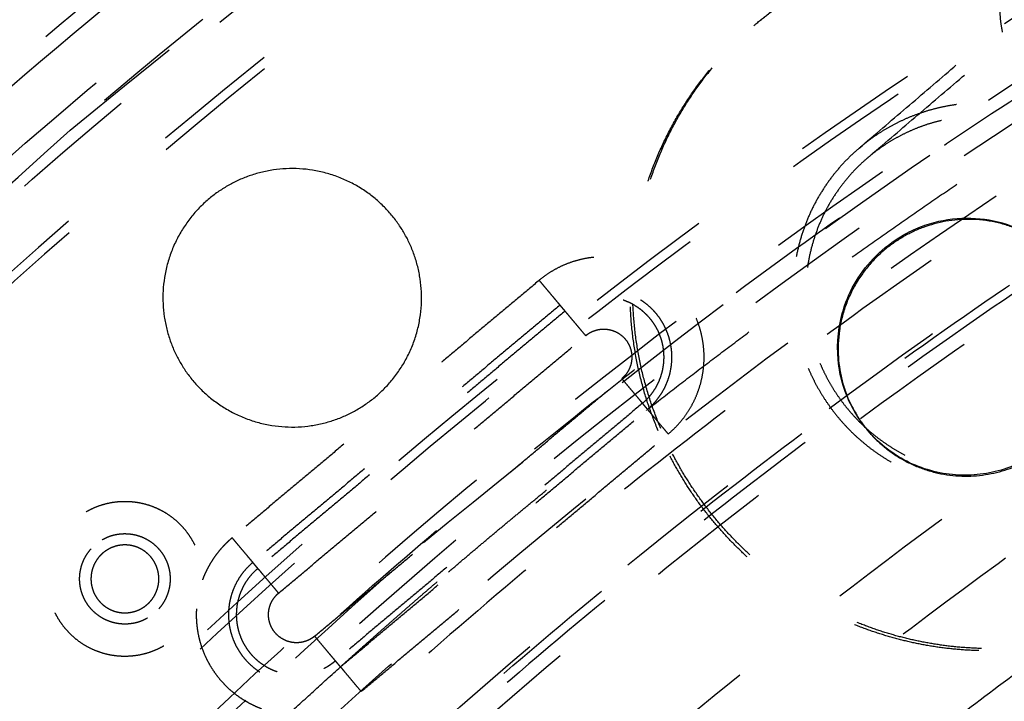
# Model space of a CAD drawing. Units: millimetres. Extents: x -341 to 280, y -348 to 273.
# Drawn here: x -96 to -80, y 29 to 40 of the extents above; entities that cross this region are included whole.
import ezdxf

# ---------------------------------------------------------------- set-up
doc = ezdxf.new("R2010")
doc.units = ezdxf.units.MM
doc.linetypes.add('Ukryte', pattern=[4, 2, -2])
for name, color, linetype, true_color in [('Make2D$Adnotacja', 7, 'Continuous', 0x000000), ('Make2D$Ukryte$Krzywe', 7, 'Ukryte', 0x8c8c8c), ('Make2D$Widoczne$Krzywe', 7, 'Continuous', 0x000000)]:
    doc.layers.add(name, color=color, linetype=linetype, true_color=true_color)
doc.styles.add('Arial Normalny', font='arial.ttf')
doc.dimstyles.new('Domyślny', dxfattribs={"dimtxt": 12, "dimasz": 11, "dimexe": 0.5, "dimexo": 0.5, "dimgap": 2.25, "dimtad": 1, "dimtoh": 1, "dimdec": 0, "dimzin": 1, "dimdsep": 46, "dimtxsty": 'Arial Normalny', "dimcen": 0.5, "dimazin": 1, "dimtfac": 1, "dimtdec": 4, "dimtix": 1, "dimtofl": 0, "dimtmove": 1, "dimatfit": 3, "dimfxl": 1, "dimtolj": 1, "dimtzin": 1, "dimarcsym": 0})

# ---------------------------------------------------------------- blocks, each defined once
blk = doc.blocks.new('*D1')
at = {"layer": 'Defpoints', "color": 0, "transparency": 16777216}
for p in [(194.053, 176.043), (-255.384, -251.096)]:
    blk.add_point(p, dxfattribs=at)
at = {"layer": 'Make2D$Adnotacja', "color": 0, "lineweight": -2, "transparency": 16777216}
for p, q in [((212.874, 193.931), (202.026, 183.621)), ((254.616, 193.931), (212.874, 193.931))]:
    blk.add_line(p, q, dxfattribs=at)
at = {"layer": 'Make2D$Adnotacja', "color": 0, "transparency": 16777216}
for p, q in [((-30.665, -38.027), (-30.665, -37.027)), ((-31.165, -37.527), (-30.165, -37.527))]:
    blk.add_line(p, q, dxfattribs=at)
blk.add_solid([(200.763, 184.95), (203.289, 182.292), (194.053, 176.043)], dxfattribs=at)
at = {"layer": 'Make2D$Adnotacja', "color": 0, "transparency": 16777216, "insert": (234.87, 202.639), "char_height": 12, "attachment_point": 5, "style": 'Arial Normalny'}
blk.add_mtext('\\A1;%%c620', dxfattribs=at)
blk = doc.blocks.new('*D3')
at = {"layer": 'Defpoints', "color": 0, "transparency": 16777216}
for p in [(-143.291, 75.959), (-143.291, -56.424), (76.709, -56.424)]:
    blk.add_point(p, dxfattribs=at)
at = {"layer": 'Make2D$Adnotacja', "color": 0, "lineweight": -2, "transparency": 16777216}
for p, q in [((-143.291, -55.924), (-143.291, 76.459)), ((76.709, -55.924), (76.709, 76.459)), ((65.709, 75.959), (-132.291, 75.959))]:
    blk.add_line(p, q, dxfattribs=at)
at = {"layer": 'Make2D$Adnotacja', "color": 0, "transparency": 16777216}
for points in [[(-132.291, 77.792), (-132.291, 74.126), (-143.291, 75.959)], [(65.709, 74.126), (65.709, 77.792), (76.709, 75.959)]]:
    blk.add_solid(points, dxfattribs=at)
at = {"layer": 'Make2D$Adnotacja', "color": 0, "transparency": 16777216, "insert": (-33.291, 84.335), "char_height": 12, "attachment_point": 5, "style": 'Arial Normalny'}
blk.add_mtext('\\A1;220', dxfattribs=at)

msp = doc.modelspace()

# ---------------------------------------------------------------- linework, layer by layer
at = {"layer": 'Make2D$Ukryte$Krzywe', "color": 18, "lineweight": -3, "true_color": 0x000000}
for points, weights, degree in [([(-32.132, 66.533), (-90.048, 65.795), (-119.646, 16.083)], [1, 0.872333556183, 1], 2), ([(-33.325, 64.125), (-88.293, 62.76), (-116.962, 15.909)], [0.996925833398, 0.875491388355, 0.996926785301], 2), ([(-116.071, 15.425), (-87.701, 61.736), (-33.349, 63.113)], [1, 0.878430774093, 1], 2), ([(-120.581, 16.622), (-105.161, 42.529), (-78.278, 56.227)], [1, 0.929805690812, 0.936761688397], 2), ([(-118.246, 14.077), (-102.56, 41.034), (-74.384, 54.467)], [0.861012619467, 0.886604544542, 1], 2), ([(-76.866, 53.465), (-102.938, 40.18), (-117.898, 15.06)], [0.936824851385, 0.929871726541, 1], 2), ([(-76.701, 53.142), (-102.097, 40.202), (-116.962, 15.909)], [0.936836062741, 0.930037695547, 0.996926785301], 2), ([(-32.148, 50.524), (-80.789, 49.782), (-105.753, 8.091)], [1, 0.873562776971, 1], 2), ([(-104.006, 7.067), (-79.624, 47.768), (-32.132, 48.501)], [1, 0.87365107743, 1], 2), ([(-103.071, 6.527), (-79.001, 46.69), (-32.132, 47.423)], [1, 0.873747517402, 1], 2), ([(-71.125, 42.231), (-93.276, 30.945), (-106.321, 9.804)], [0.940612309844, 0.933834762971, 1], 2), ([(-69.792, 41.608), (-93.285, 29.941), (-106.477, 7.293)], [1, 0.889545151623, 0.862398981947], 2), ([(-106.067, 8.272), (-93.127, 29.885), (-70.665, 41.33)], [1, 0.930466220173, 0.937393406536], 2), ([(-85.7, 33.411), (-87.27, 37.135), (-84.238, 39.727)], [1, 0.809016994375, 1], 2), ([(-85.66, 33.446), (-87.23, 37.17), (-84.198, 39.761)], [1, 0.809016994375, 1], 2), ([(-85.866, 33.746), (-82.189, 36.613), (-78.233, 39.082)], [0.982090958538, 0.962607910238, 0.946077999897], 2), ([(-82.549, 37.838), (-84.203, 36.425), (-83.347, 34.393)], [1, 0.809016994375, 1], 2), ([(-82.418, 37.684), (-83.961, 36.365), (-83.162, 34.469)], [1, 0.809016994375, 1], 2), ([(-87.24, 35.381), (-87.266, 35.412), (-87.565, 35.768)], [1, 0.73727733681, 1], 2), ([(-86.836, 34.901), (-87.135, 35.256), (-87.161, 35.287)], [1, 0.73727733681, 1], 2), ([(-86.836, 34.901), (-86.161, 35.466), (-85.595, 34.792), (-86.27, 34.227)], [1, 0.333333333333, 0.333333333333, 1], 3), ([(-86.27, 34.227), (-85.971, 33.871), (-85.945, 33.841)], [1, 0.73727733681, 1], 2), ([(-88.985, 31.199), (-87.461, 32.501), (-85.88, 33.735)], [1, 0.99079537879, 0.98216929642], 2), ([(-85.541, 33.36), (-85.84, 33.715), (-85.866, 33.746)], [1, 0.73727733681, 1], 2), ([(-92.381, 31.732), (-92.701, 31.464), (-92.846, 31.074)], [1, 0.966609453523, 1], 2), ([(-92.381, 31.732), (-92.083, 31.377), (-92.057, 31.346)], [1, 0.73727733681, 1], 2), ([(-91.978, 31.252), (-91.952, 31.221), (-91.653, 30.865)], [1, 0.73727733681, 1], 2), ([(-90.669, 29.723), (-89.836, 30.471), (-88.985, 31.199)], [0.989859649383, 0.99483887973, 1], 2), ([(-91.17, 30.136), (-91.86, 29.785), (-92.156, 30.444), (-91.653, 30.865)], [0.816751979861, 0.340274120011, 0.40135679339, 1], 3), ([(-91.087, 30.191), (-91.111, 30.171), (-91.139, 30.152), (-91.17, 30.136)], [1, 0.931976539943, 0.870893866563, 0.816751979861], 3), ([(-90.762, 29.805), (-90.788, 29.836), (-91.087, 30.191)], [1, 0.73727733681, 1], 2), ([(-90.94, 29.687), (-90.844, 29.736), (-90.762, 29.805)], [0.923895293742, 0.955048874312, 1], 2), ([(-97.271, 23.131), (-94.149, 26.592), (-90.682, 29.71)], [0.952367632962, 0.969574727132, 0.989778191894], 2), ([(-90.683, 29.711), (-90.657, 29.68), (-90.358, 29.324)], [1, 0.73727733681, 1], 2)]:
    msp.add_rational_spline(points, weights, degree=degree, dxfattribs=at)
for points, weights, knots in [([(-36.975, -136.008), (-78.193, -133.46), (-105.534, -102.557), (-132.875, -71.653), (-130.323, -30.497), (-127.771, 10.66), (-96.821, 37.96), (-65.872, 65.261), (-24.654, 62.713)], [1, 0.853553390593, 0.853553390593, 0.853553390593, 1, 0.853553390593, 0.853553390593, 0.853553390593, 1], [0, 0, 0, 814.42297, 814.42297, 1628.845939, 1628.845939, 2443.268909, 2443.268909, 3257.691879, 3257.691879, 3257.691879]), ([(-129.693, -36.648), (-129.693, 62.083), (-30.814, 62.083), (68.065, 62.083), (68.065, -36.648)], [1, 0.707106781187, 1, 0.707106781187, 1], [-3063.052837, -3063.052837, -3063.052837, -1531.526419, -1531.526419, 0, 0, 0]), ([(-94.921, 38.122), (-20.04, 102.133), (44.067, 27.363), (108.174, -47.406), (33.293, -111.417)], [1, 0.707106781187, 1, 0.707106781187, 1], [-3053.628059, -3053.628059, -3053.628059, -1526.81403, -1526.81403, 0, 0, 0]), ([(-36.893, -134.694), (-135.086, -128.625), (-129.007, -30.578), (-122.928, 67.469), (-24.735, 61.399)], [1, 0.707106781187, 1, 0.707106781187, 1], [-6095.289726, -6095.289726, -6095.289726, -4571.467294, -4571.467294, -3047.644863, -3047.644863, -3047.644863]), ([(-24.789, 60.53), (-122.112, 66.547), (-128.138, -30.632), (-134.163, -127.81), (-36.839, -133.826)], [1, 0.707106781187, 1, 0.707106781187, 1], [3020.65077, 3020.65077, 3020.65077, 4530.976155, 4530.976155, 6041.30154, 6041.30154, 6041.30154]), ([(-24.798, 60.388), (-121.979, 66.396), (-127.995, -30.64), (-134.011, -127.676), (-36.83, -133.684)], [1, 0.707106781187, 1, 0.707106781187, 1], [3016.228936, 3016.228936, 3016.228936, 4524.343404, 4524.343404, 6032.457873, 6032.457873, 6032.457873]), ([(16.664, 41.199), (-61.3, 88.606), (-108.778, 10.759), (-156.255, -67.088), (-78.292, -114.495)], [1, 0.707106781187, 1, 0.707106781187, 1], [2827.733377, 2827.733377, 2827.733377, 4241.600066, 4241.600066, 5655.466754, 5655.466754, 5655.466754]), ([(-78.218, -114.373), (-156.059, -67.041), (-108.656, 10.685), (-61.252, 88.41), (16.589, 41.078)], [1, 0.707106781187, 1, 0.707106781187, 1], [-5646.623087, -5646.623087, -5646.623087, -4234.967315, -4234.967315, -2823.311544, -2823.311544, -2823.311544]), ([(12.669, -127.58), (-78.4, -170.998), (-121.882, -80.066), (-165.365, 10.867), (-74.297, 54.284)], [1, 0.707106781187, 1, 0.707106781187, 1], [-6252.369358, -6252.369358, -6252.369358, -4689.277019, -4689.277019, -3126.184679, -3126.184679, -3126.184679]), ([(16.136, 40.334), (-60.961, 87.215), (-107.911, 10.232), (-154.862, -66.75), (-77.764, -113.63)], [1, 0.707106781187, 1, 0.707106781187, 1], [2796.317451, 2796.317451, 2796.317451, 4194.476176, 4194.476176, 5592.634901, 5592.634901, 5592.634901]), ([(-89.381, 31.66), (-20.971, 90.14), (37.596, 21.832), (96.163, -46.476), (27.753, -104.956)], [1, 0.707106781187, 1, 0.707106781187, 1], [-2789.734276, -2789.734276, -2789.734276, -1394.867138, -1394.867138, 0, 0, 0]), ([(58.937, -36.648), (58.937, 52.97), (-30.814, 52.97), (-120.565, 52.97), (-120.565, -36.648)], [1, 0.707106781187, 1, 0.707106781187, 1], [0, 0, 0, 1390.154749, 1390.154749, 2780.309498, 2780.309498, 2780.309498]), ([(-77.079, -112.506), (-153.05, -66.31), (-106.785, 9.548), (-60.521, 85.406), (15.45, 39.21)], [1, 0.707106781187, 1, 0.707106781187, 1], [2755.476746, 2755.476746, 2755.476746, 4133.215119, 4133.215119, 5510.953492, 5510.953492, 5510.953492]), ([(-118.68, -81.284), (-130.871, -57.358), (-129.21, -30.565), (-125.734, 25.501), (-75.623, 51.033)], [0.867351855324, 0.898506014264, 1, 0.808817874931, 0.867218892101], [-5110.018918, -5110.018918, -5110.018918, -4580.892072, -4580.892072, -3584.18676, -3584.18676, -3584.18676]), ([(-77.659, -113.457), (-154.583, -66.682), (-107.738, 10.127), (-94.471, 31.88), (-71.751, 43.456)], [1, 0.707106781187, 1, 0.895007899966, 0.865287881096], [-5580.068531, -5580.068531, -5580.068531, -4185.051398, -4185.051398, -3684.985951, -3684.985951, -3684.985951]), ([(8.254, -115.085), (-70.3, -154.094), (-109.368, -75.657), (-148.436, 2.78), (-69.882, 41.789)], [1, 0.707106781187, 1, 0.707106781187, 1], [-5435.555268, -5435.555268, -5435.555268, -4076.666451, -4076.666451, -2717.777634, -2717.777634, -2717.777634]), ([(-79.554, 41.368), (-80.917, 40.583), (-80.13, 39.222), (-79.383, 37.929), (-78.052, 38.608)], [1, 0.707106781187, 1, 0.717714313834, 0.97955326761], [-48.756113, -48.756113, -48.756113, -24.378056, -24.378056, -0.882885, -0.882885, -0.882885]), ([(-84.198, 39.761), (-82.072, 41.579), (-79.327, 40.903), (-76.582, 40.227), (-75.481, 37.616)], [1, 0.891006524188, 1, 0.891006524188, 1], [69.115038, 69.115038, 69.115038, 120.951317, 120.951317, 172.787596, 172.787596, 172.787596]), ([(-84.198, 39.761), (-82.08, 41.536), (-79.367, 40.869), (-76.622, 40.193), (-75.521, 37.581)], [0.997718098597, 0.892159675229, 1, 0.891006524188, 1], [69.663466, 69.663466, 69.663466, 120.951317, 120.951317, 172.787596, 172.787596, 172.787596]), ([(-77.795, 36.668), (-78.395, 38.092), (-79.892, 38.461), (-81.39, 38.83), (-82.549, 37.838)], [1, 0.891006524188, 1, 0.891006524188, 1], [-94.24778, -94.24778, -94.24778, -65.973446, -65.973446, -37.699112, -37.699112, -37.699112]), ([(-77.98, 36.592), (-78.54, 37.922), (-79.938, 38.266), (-81.335, 38.61), (-82.418, 37.684)], [1, 0.891006524188, 1, 0.891006524188, 1], [-175.929189, -175.929189, -175.929189, -149.53981, -149.53981, -123.150432, -123.150432, -123.150432]), ([(33.293, -111.417), (-41.589, -175.429), (-105.695, -100.659), (-169.802, -25.889), (-94.921, 38.122)], [1, 0.707106781187, 1, 0.707106781187, 1], [-6107.256119, -6107.256119, -6107.256119, -4580.442089, -4580.442089, -3053.628059, -3053.628059, -3053.628059]), ([(-85.541, 33.36), (-84.336, 34.37), (-85.347, 35.574), (-86.359, 36.778), (-87.565, 35.768)], [1, 0.707106781187, 1, 0.707106781187, 1], [-48.756113, -48.756113, -48.756113, -24.378056, -24.378056, 0, 0, 0]), ([(-85.866, 33.746), (-85.047, 34.432), (-85.734, 35.25), (-86.421, 36.067), (-87.24, 35.381)], [1, 0.707106781187, 1, 0.707106781187, 1], [0, 0, 0, 16.553961, 16.553961, 33.107923, 33.107923, 33.107923]), ([(-85.945, 33.841), (-85.221, 34.447), (-85.829, 35.171), (-86.437, 35.894), (-87.161, 35.287)], [1, 0.707106781187, 1, 0.707106781187, 1], [0, 0, 0, 14.647637, 14.647637, 29.295273, 29.295273, 29.295273]), ([(-83.162, 34.469), (-82.601, 33.139), (-81.204, 32.795), (-79.806, 32.451), (-78.724, 33.377)], [1, 0.891006524188, 1, 0.891006524188, 1], [-87.964594, -87.964594, -87.964594, -61.575216, -61.575216, -35.185838, -35.185838, -35.185838]), ([(-83.347, 34.393), (-82.746, 32.969), (-81.249, 32.6), (-79.752, 32.231), (-78.592, 33.223)], [1, 0.891006524188, 1, 0.891006524188, 1], [-188.495559, -188.495559, -188.495559, -160.221225, -160.221225, -131.946891, -131.946891, -131.946891]), ([(-76.983, 31.265), (-79.11, 29.448), (-81.855, 30.124), (-84.6, 30.799), (-85.7, 33.411)], [1, 0.891006524188, 1, 0.891006524188, 1], [241.902634, 241.902634, 241.902634, 293.738913, 293.738913, 345.575192, 345.575192, 345.575192]), ([(-76.943, 31.3), (-79.069, 29.482), (-81.814, 30.158), (-84.559, 30.834), (-85.66, 33.446)], [1, 0.891006524188, 1, 0.891006524188, 1], [241.902634, 241.902634, 241.902634, 293.738913, 293.738913, 345.575192, 345.575192, 345.575192]), ([(-94.671, 32.141), (-93.617, 32.749), (-93.009, 31.697), (-92.4, 30.644), (-93.454, 30.037)], [1, 0.707106781187, 1, 0.707106781187, 1], [37.699112, 37.699112, 37.699112, 56.548668, 56.548668, 75.398224, 75.398224, 75.398224]), ([(-93.454, 30.037), (-94.508, 29.429), (-95.117, 30.481), (-95.725, 31.534), (-94.671, 32.141)], [1, 0.707106781187, 1, 0.707106781187, 1], [0, 0, 0, 18.849556, 18.849556, 37.699112, 37.699112, 37.699112]), ([(27.753, -104.956), (-40.657, -163.435), (-99.224, -95.127), (-157.791, -26.819), (-89.381, 31.66)], [1, 0.707106781187, 1, 0.707106781187, 1], [-5579.468553, -5579.468553, -5579.468553, -4184.601415, -4184.601415, -2789.734276, -2789.734276, -2789.734276]), ([(-93.708, 30.475), (-94.323, 30.121), (-94.678, 30.735), (-95.032, 31.348), (-94.418, 31.703)], [1, 0.707106781187, 1, 0.707106781187, 1], [0, 0, 0, 10.995574, 10.995574, 21.991149, 21.991149, 21.991149]), ([(-94.418, 31.703), (-93.803, 32.057), (-93.448, 31.443), (-93.093, 30.83), (-93.708, 30.475)], [1, 0.707106781187, 1, 0.707106781187, 1], [21.991149, 21.991149, 21.991149, 32.986723, 32.986723, 43.982297, 43.982297, 43.982297]), ([(-93.53, 31.089), (-93.53, 31.621), (-94.063, 31.621), (-94.595, 31.621), (-94.595, 31.089)], [1, 0.707106781187, 1, 0.707106781187, 1], [-16.493361, -16.493361, -16.493361, -8.246681, -8.246681, 0, 0, 0]), ([(-92.057, 31.346), (-92.875, 30.66), (-92.188, 29.842), (-91.501, 29.025), (-90.683, 29.711)], [1, 0.707106781187, 1, 0.707106781187, 1], [0, 0, 0, 16.553962, 16.553962, 33.107923, 33.107923, 33.107923]), ([(-91.978, 31.252), (-92.702, 30.645), (-92.094, 29.921), (-91.61, 29.346), (-90.94, 29.687)], [1, 0.707106781187, 1, 0.752057906874, 0.923895293742], [0, 0, 0, 14.647637, 14.647637, 27.04726, 27.04726, 27.04726]), ([(-94.595, 31.089), (-94.595, 30.557), (-94.063, 30.557), (-93.53, 30.557), (-93.53, 31.089)], [1, 0.707106781187, 1, 0.707106781187, 1], [-32.986723, -32.986723, -32.986723, -24.740042, -24.740042, -16.493361, -16.493361, -16.493361]), ([(-92.941, 30.618), (-93, 29.586), (-92.075, 29.123), (-91.15, 28.66), (-90.358, 29.324)], [1, 0.835673741957, 1, 0.835673741957, 1], [-36.094629, -36.094629, -36.094629, -18.047314, -18.047314, 0, 0, 0])]:
    msp.add_rational_spline(points, weights, degree=2, knots=knots, dxfattribs=at)
for points in [[(-82.549, 37.838), (-76.596, 42.927), (-70.643, 48.016)], [(-82.418, 37.684), (-76.464, 42.773), (-70.511, 47.862)], [(-87.565, 35.768), (-89.973, 33.75), (-92.381, 31.732)], [(-87.24, 35.381), (-89.648, 33.364), (-92.057, 31.346)], [(-87.161, 35.287), (-87.201, 35.334), (-87.24, 35.381)], [(-87.161, 35.287), (-89.569, 33.269), (-91.978, 31.252)], [(-91.653, 30.865), (-89.245, 32.883), (-86.836, 34.901)], [(-91.087, 30.191), (-88.678, 32.209), (-86.27, 34.227)], [(-85.945, 33.841), (-88.354, 31.823), (-90.762, 29.805)], [(-85.866, 33.746), (-85.906, 33.793), (-85.945, 33.841)], [(-90.683, 29.711), (-88.274, 31.729), (-85.866, 33.746)], [(-90.358, 29.324), (-87.95, 31.342), (-85.541, 33.36)], [(-91.978, 31.252), (-92.017, 31.299), (-92.057, 31.346)], [(-90.683, 29.711), (-90.722, 29.758), (-90.762, 29.805)]]:
    msp.add_open_spline(points, degree=2, dxfattribs=at)
at = {"layer": 'Make2D$Widoczne$Krzywe', "color": 6, "lineweight": -3, "true_color": 0xff00ff}
msp.add_rational_spline([(125.962, -305.068), (393.503, -148.441), (236.876, 119.101), (80.249, 386.642), (-187.293, 230.015), (-454.834, 73.387), (-298.207, -194.154), (-141.579, -461.695), (125.962, -305.068)], [1, 0.707106781187, 1, 0.707106781187, 1, 0.707106781187, 1, 0.707106781187, 1], degree=2, knots=[0, 0, 0, 4869.732482, 4869.732482, 9739.464964, 9739.464964, 14609.197447, 14609.197447, 19478.929929, 19478.929929, 19478.929929], dxfattribs=at)
at = {"layer": 'Make2D$Widoczne$Krzywe', "color": 18, "lineweight": -3, "true_color": 0x000000}
for points, weights in [([(-121.231, 18.556), (-91.143, 67.69), (-33.485, 69.141)], [0.996721249549, 0.875470307036, 0.996721635094]), ([(-68.381, 36.861), (-89.055, 26.327), (-101.214, 6.586)], [0.937562259091, 0.930796478772, 0.996956901236]), ([(-79.194, 35.873), (-80.25, 37.38), (-81.859, 36.448)], [0.96692484746, 0.724701283658, 1]), ([(-82.517, 33.55), (-81.516, 32.123), (-79.947, 32.922)], [0.96692484746, 0.734425766607, 0.978729437448])]:
    msp.add_rational_spline(points, weights, degree=2, dxfattribs=at)
for points, weights, knots in [([(-90.424, 33.74), (-88.668, 34.752), (-89.682, 36.506), (-90.696, 38.26), (-92.453, 37.248)], [1, 0.707106781187, 1, 0.707106781187, 1], [-125.663706, -125.663706, -125.663706, -94.24778, -94.24778, -62.831853, -62.831853, -62.831853]), ([(-92.453, 37.248), (-94.209, 36.235), (-93.195, 34.481), (-92.181, 32.727), (-90.424, 33.74)], [1, 0.707106781187, 1, 0.707106781187, 1], [-62.831853, -62.831853, -62.831853, -31.415927, -31.415927, 0, 0, 0]), ([(-81.859, 36.448), (-83.614, 35.433), (-82.61, 33.696), (-82.566, 33.621), (-82.517, 33.55)], [1, 0.707106781187, 1, 0.982405497529, 0.96692484746], [-62.831853, -62.831853, -62.831853, -31.415927, -31.415927, -29.528728, -29.528728, -29.528728])]:
    msp.add_rational_spline(points, weights, degree=2, knots=knots, dxfattribs=at)
for points, knots in [([(-79.197, 35.878), (-79.204, 35.888), (-79.212, 35.899), (-79.28, 35.993), (-79.346, 36.071), (-79.49, 36.216), (-79.567, 36.282), (-79.808, 36.461), (-79.982, 36.552), (-80.343, 36.683), (-80.531, 36.722), (-80.913, 36.746), (-81.109, 36.732), (-81.401, 36.665), (-81.497, 36.636), (-81.688, 36.561), (-81.781, 36.517), (-81.871, 36.465)], [0.01717985, 0.01717985, 0.01717985, 0.01717985, 0.01754498, 0.01754498, 0.02047485, 0.02047485, 0.02340473, 0.02340473, 0.02925024, 0.02925024, 0.03509554, 0.03509554, 0.04094291, 0.04094291, 0.04386798, 0.04386798, 0.04679306, 0.04679306, 0.04679306, 0.04679306]), ([(-82.819, 35.225), (-82.811, 35.254), (-82.803, 35.284), (-82.746, 35.465), (-82.68, 35.614), (-82.509, 35.897), (-82.404, 36.031), (-82.158, 36.273), (-82.021, 36.378), (-81.871, 36.465)], [-0.06242647, -0.06242647, -0.06242647, -0.06242647, -0.06149584, -0.06149584, -0.05660755, -0.05660755, -0.0517003, -0.0517003, -0.04679306, -0.04679306, -0.04679306, -0.04679306]), ([(-82.521, 33.557), (-82.544, 33.588), (-82.565, 33.621), (-82.658, 33.771), (-82.718, 33.895), (-82.812, 34.153), (-82.846, 34.287), (-82.904, 34.693), (-82.887, 34.965), (-82.819, 35.225)], [-0.07924104, -0.07924104, -0.07924104, -0.07924104, -0.07814473, -0.07814473, -0.07424534, -0.07424534, -0.07034595, -0.07034595, -0.06252945, -0.06252945, -0.06252945, -0.06252945]), ([(-78.911, 34.227), (-78.979, 33.974), (-79.095, 33.74), (-79.324, 33.435), (-79.409, 33.34), (-79.596, 33.169), (-79.695, 33.094), (-79.908, 32.96), (-80.022, 32.903), (-80.258, 32.81), (-80.38, 32.774), (-80.63, 32.726), (-80.759, 32.714), (-81.019, 32.714), (-81.15, 32.726), (-81.41, 32.778), (-81.539, 32.817), (-81.787, 32.92), (-81.906, 32.985), (-82.132, 33.139), (-82.237, 33.228), (-82.399, 33.397), (-82.461, 33.471), (-82.516, 33.55)], [-0.12505889, -0.12505889, -0.12505889, -0.12505889, -0.1172447, -0.1172447, -0.11333056, -0.11333056, -0.10941643, -0.10941643, -0.10550127, -0.10550127, -0.10158611, -0.10158611, -0.09768014, -0.09768014, -0.09377417, -0.09377417, -0.08986257, -0.08986257, -0.08595096, -0.08595096, -0.08204784, -0.08204784, -0.0793207, -0.0793207, -0.0793207, -0.0793207])]:
    msp.add_open_spline(points, degree=3, knots=knots, dxfattribs=at)

# ---------------------------------------------------------------- dimensions: what is measured, and where the dimension line sits
at = {"layer": 'Make2D$Adnotacja', "color": 6, "true_color": 0xff00ff}
dim = msp.add_diameter_dim_2p(p1=(-255.384, -251.096), p2=(194.053, 176.043), dimstyle='Domyślny', override={"dimscale": 1, "dimasz": 11, "dimtad": 1, "dimtih": 0, "dimtoh": 1, "dimlfac": 1, "dimtxsty": 'Arial Normalny', "dimsah": 0}, dxfattribs=at)
dim.commit()
dim.dimension.update_dxf_attribs({"geometry": '*D1', "text_midpoint": (212.874, 193.931), "dimtype": 163})
at = {"layer": 'Make2D$Adnotacja', "color": 18, "true_color": 0x000000}
dim = msp.add_linear_dim(base=(-143.291, 75.959), p1=(76.709, -56.424), p2=(-143.291, -56.424), dimstyle='Domyślny', override={"dimtxt": 12, "dimasz": 11, "dimexe": 0.5, "dimexo": 0.5, "dimgap": 2.25, "dimtad": 1, "dimtih": 0, "dimtoh": 0, "dimdec": 0, "dimzin": 1, "dimtxsty": 'Arial Normalny', "dimsah": 0, "dimcen": 0.5, "dimadec": 2, "dimazin": 1, "dimtix": 0, "dimtmove": 0, "dimtzin": 1}, dxfattribs=at)
dim.commit()
dim.dimension.update_dxf_attribs({"geometry": '*D3', "text_midpoint": (-33.291, 84.335)})

doc.saveas('drawing.dxf')
